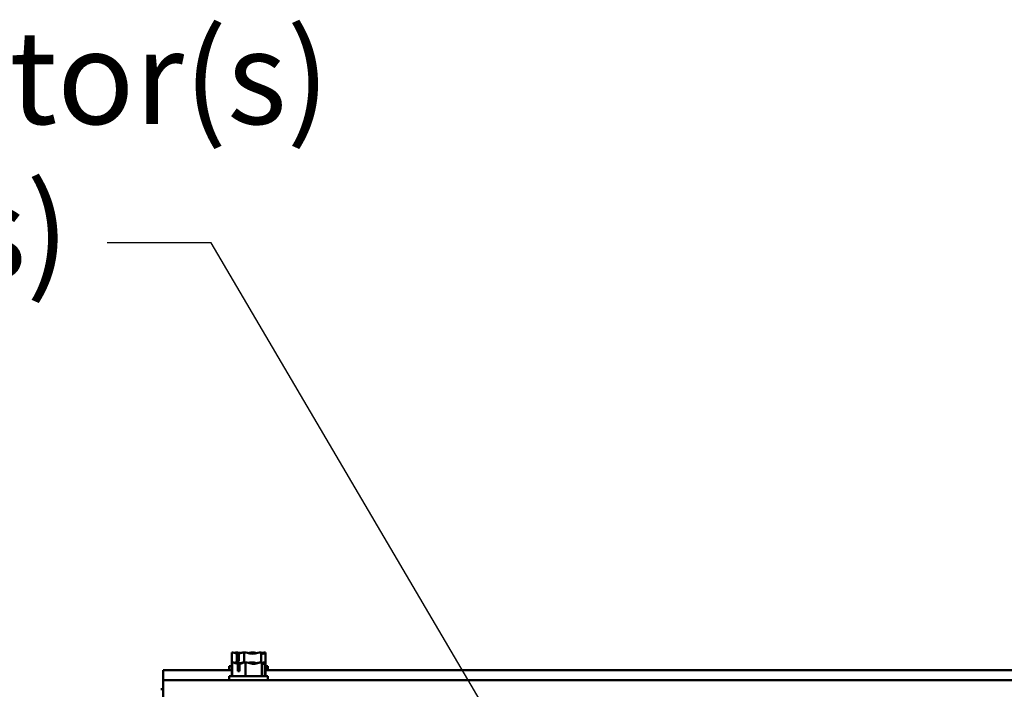
# Model space of a CAD drawing. Units: inches. Extents: x 1 to 237, y 4 to 150.
# Drawn here: x 183 to 197, y 71 to 80 of the extents above; entities that cross this region are included whole.
import ezdxf

# ---------------------------------------------------------------- set-up
doc = ezdxf.new("R2010")
doc.units = ezdxf.units.IN
doc.header["$LTSCALE"] = 7
doc.header["$MEASUREMENT"] = 0
doc.layers.add('Symbol (ANSI)', color=7, linetype='Continuous', lineweight=25)
doc.layers.add('Visible (ANSI)', color=7, linetype='Continuous', lineweight=50)
doc.styles.add('Note Text (ANSI)', font='tahoma.ttf')
doc.dimstyles.new('Default (ANSI)$7', dxfattribs={"dimscale": 7, "dimtxt": 0.18, "dimasz": 0.2, "dimexe": 0.125, "dimexo": 0.0625, "dimgap": 0.031496, "dimtad": 0, "dimtih": 1, "dimtoh": 1, "dimrnd": 1e-08, "dimzin": 0, "dimdsep": 46, "dimtxsty": 'Note Text (ANSI)', "dimblk": 'Filled-1', "dimcen": 0.09, "dimdle": 0.393701, "dimclrd": 256, "dimclre": 256, "dimclrt": 256, "dimadec": 0, "dimazin": 1, "dimtfac": 1, "dimtofl": 0, "dimtmove": 0, "dimatfit": 3, "dimldrblk": 'Filled-1', "dimfxl": 1, "dimtolj": 1, "dimtzin": 0, "dimlwd": -1, "dimlwe": -1, "dimarcsym": 0})

# ---------------------------------------------------------------- blocks, each defined once
blk = doc.blocks.new('Filled-1')
at = {"color": 0}
for p, q in [((0, 0), (-1, 0.25)), ((-1, 0.25), (-1, -0.25)), ((-1, 0), (0, 0)), ((-1, -0.25), (0, 0))]:
    blk.add_line(p, q, dxfattribs=at)
at = {"color": 0, "flags": 128}
blk.add_lwpolyline([(-1, -0.25), (0, 0), (-1, 0.25), (-1, -0.25)], dxfattribs=at)
at = {"color": 0}
blk.add_solid([(-1, -0.25), (0, 0), (-1, 0.25), (-1, -0.25)], dxfattribs=at)

msp = doc.modelspace()

# ---------------------------------------------------------------- linework, layer by layer
at = {"layer": 'Visible (ANSI)'}
for p, q in [((186.264, 71.159), (186.263, 71.159)), ((186.263, 71.159), (186.263, 71.022)), ((186.322, 71.159), (186.32, 71.159)), ((186.334, 71.042), (186.334, 71.142)), ((186.358, 71.042), (186.334, 71.042)), ((186.338, 71.124), (186.338, 71.089)), ((186.338, 71.089), (186.358, 71.089)), ((186.358, 71.141), (186.358, 71.042)), ((186.432, 71.159), (186.431, 71.159)), ((186.432, 71.159), (186.432, 71.022)), ((186.433, 71.159), (186.432, 71.159)), ((186.549, 71.159), (186.546, 71.159)), ((186.659, 71.159), (186.657, 71.159)), ((186.659, 71.159), (186.659, 71.022)), ((186.659, 71.159), (186.659, 71.159)), ((186.716, 71.159), (186.716, 71.159)), ((186.717, 71.159), (186.716, 71.159)), ((186.717, 71.159), (186.717, 71.022)), ((185.341, 70.92), (186.263, 70.92)), ((185.341, 70.92), (185.341, 70.897)), ((185.341, 70.897), (185.341, 70.794)), ((186.263, 70.972), (186.227, 70.972)), ((186.227, 70.972), (186.227, 70.92)), ((186.264, 71.022), (186.263, 71.022)), ((186.263, 71.022), (186.263, 70.836)), ((186.269, 71.022), (186.268, 71.022)), ((186.268, 71.022), (186.268, 70.836)), ((186.311, 71.022), (186.309, 71.022)), ((186.322, 71.022), (186.32, 71.022)), ((186.344, 70.906), (186.344, 71.005)), ((186.369, 70.906), (186.344, 70.906)), ((186.347, 70.987), (186.347, 70.952)), ((186.347, 70.952), (186.369, 70.952)), ((186.369, 71.005), (186.369, 70.906)), ((186.432, 71.022), (186.431, 71.022)), ((186.432, 71.022), (186.432, 71.021)), ((186.433, 71.022), (186.432, 71.022)), ((186.448, 71.022), (186.447, 71.022)), ((186.448, 71.022), (186.448, 70.836)), ((186.45, 71.022), (186.448, 71.022)), ((186.533, 71.022), (186.53, 71.022)), ((186.549, 71.022), (186.546, 71.022)), ((186.659, 71.022), (186.657, 71.022)), ((186.659, 71.022), (186.659, 71.022)), ((186.659, 71.022), (186.659, 71.022)), ((186.67, 71.022), (186.668, 71.022)), ((186.67, 71.022), (186.67, 70.836)), ((186.67, 71.022), (186.67, 71.022)), ((186.711, 71.022), (186.71, 71.022)), ((186.712, 71.022), (186.711, 71.022)), ((186.712, 71.022), (186.712, 70.836)), ((186.716, 71.022), (186.716, 71.022)), ((186.717, 71.022), (186.716, 71.022)), ((186.717, 71.022), (186.717, 70.836)), ((186.752, 70.972), (186.717, 70.972)), ((186.717, 70.92), (225.596, 70.92)), ((186.752, 70.972), (186.752, 70.92)), ((185.341, 70.794), (185.341, 70.783)), ((185.341, 70.783), (226.979, 70.783)), ((185.341, 70.783), (185.341, 70.689)), ((186.752, 70.836), (186.227, 70.836)), ((186.227, 70.836), (186.227, 70.783)), ((186.752, 70.836), (186.752, 70.783)), ((185.306, 70.661), (185.341, 70.661)), ((185.341, 69.049), (185.341, 70.689))]:
    msp.add_line(p, q, dxfattribs=at)
for points, knots in [([(186.264, 71.159), (186.274, 71.159), (186.285, 71.156), (186.307, 71.15), (186.321, 71.145), (186.334, 71.142)], [-0.2419012, -0.2419012, -0.2419012, -0.2419012, -0.1540153, -0.1540153, -0.0390469, -0.0390469, -0.0390469, -0.0390469]), ([(186.32, 71.159), (186.317, 71.159), (186.313, 71.156), (186.309, 71.153), (186.307, 71.151), (186.306, 71.15)], [-0.2419012, -0.2419012, -0.2419012, -0.2419012, -0.1540153, -0.1540153, -0.1197005, -0.1197005, -0.1197005, -0.1197005]), ([(186.384, 71.149), (186.377, 71.151), (186.37, 71.152), (186.351, 71.156), (186.335, 71.159), (186.322, 71.159)], [0.1074533, 0.1074533, 0.1074533, 0.1074533, 0.1540153, 0.1540153, 0.2419012, 0.2419012, 0.2419012, 0.2419012]), ([(186.334, 71.142), (186.335, 71.14), (186.335, 71.139), (186.337, 71.133), (186.338, 71.128), (186.338, 71.124)], [0.18673416, 0.18673416, 0.18673416, 0.18673416, 0.19775552, 0.19775552, 0.2259437, 0.2259437, 0.2259437, 0.2259437]), ([(186.358, 71.141), (186.372, 71.144), (186.387, 71.15), (186.41, 71.156), (186.421, 71.159), (186.431, 71.159)], [0.0311891, 0.0311891, 0.0311891, 0.0311891, 0.1540153, 0.1540153, 0.2419012, 0.2419012, 0.2419012, 0.2419012]), ([(186.433, 71.159), (186.446, 71.159), (186.462, 71.156), (186.497, 71.149), (186.523, 71.14), (186.545, 71.14), (186.568, 71.14), (186.594, 71.149), (186.629, 71.156), (186.644, 71.159), (186.657, 71.159)], [-0.2419012, -0.2419012, -0.2419012, -0.2419012, -0.1540153, -0.1540153, 0, 0, 0, 0.1540153, 0.1540153, 0.2419012, 0.2419012, 0.2419012, 0.2419012]), ([(186.546, 71.159), (186.533, 71.159), (186.518, 71.156), (186.5, 71.153), (186.495, 71.151), (186.49, 71.15)], [-0.2419012, -0.2419012, -0.2419012, -0.2419012, -0.1540153, -0.1540153, -0.1197005, -0.1197005, -0.1197005, -0.1197005]), ([(186.595, 71.149), (186.59, 71.151), (186.584, 71.152), (186.57, 71.156), (186.559, 71.159), (186.549, 71.159)], [0.1074569, 0.1074569, 0.1074569, 0.1074569, 0.1540153, 0.1540153, 0.2419012, 0.2419012, 0.2419012, 0.2419012]), ([(186.659, 71.159), (186.662, 71.159), (186.666, 71.156), (186.675, 71.149), (186.682, 71.14), (186.688, 71.14), (186.694, 71.14), (186.7, 71.149), (186.709, 71.156), (186.713, 71.159), (186.716, 71.159)], [-0.2419012, -0.2419012, -0.2419012, -0.2419012, -0.1540153, -0.1540153, 0, 0, 0, 0.1540153, 0.1540153, 0.2419012, 0.2419012, 0.2419012, 0.2419012]), ([(186.716, 71.159), (186.706, 71.159), (186.694, 71.156), (186.681, 71.153), (186.677, 71.151), (186.674, 71.15)], [-0.2419012, -0.2419012, -0.2419012, -0.2419012, -0.1540153, -0.1540153, -0.119698, -0.119698, -0.119698, -0.119698]), ([(186.269, 71.022), (186.28, 71.022), (186.292, 71.02), (186.315, 71.014), (186.33, 71.008), (186.344, 71.005)], [-0.2419012, -0.2419012, -0.2419012, -0.2419012, -0.1540153, -0.1540153, -0.0390469, -0.0390469, -0.0390469, -0.0390469]), ([(186.386, 71.009), (186.374, 71.012), (186.362, 71.015), (186.339, 71.02), (186.324, 71.022), (186.311, 71.022)], [0.0762476, 0.0762476, 0.0762476, 0.0762476, 0.1540153, 0.1540153, 0.2419012, 0.2419012, 0.2419012, 0.2419012]), ([(186.384, 71.012), (186.377, 71.014), (186.37, 71.016), (186.351, 71.02), (186.335, 71.022), (186.322, 71.022)], [0.1074533, 0.1074533, 0.1074533, 0.1074533, 0.1540153, 0.1540153, 0.2419012, 0.2419012, 0.2419012, 0.2419012]), ([(186.344, 71.005), (186.345, 71.004), (186.345, 71.002), (186.347, 70.997), (186.347, 70.992), (186.347, 70.987)], [0.18673416, 0.18673416, 0.18673416, 0.18673416, 0.19775552, 0.19775552, 0.2259437, 0.2259437, 0.2259437, 0.2259437]), ([(186.369, 71.005), (186.384, 71.007), (186.4, 71.014), (186.424, 71.02), (186.437, 71.022), (186.447, 71.022)], [0.0311891, 0.0311891, 0.0311891, 0.0311891, 0.1540153, 0.1540153, 0.2419012, 0.2419012, 0.2419012, 0.2419012]), ([(186.379, 71.01), (186.386, 71.013), (186.393, 71.015), (186.41, 71.02), (186.421, 71.022), (186.431, 71.022)], [0.0916827, 0.0916827, 0.0916827, 0.0916827, 0.1540153, 0.1540153, 0.2419012, 0.2419012, 0.2419012, 0.2419012]), ([(186.45, 71.022), (186.462, 71.022), (186.477, 71.02), (186.512, 71.013), (186.537, 71.004), (186.559, 71.004), (186.581, 71.004), (186.607, 71.013), (186.641, 71.02), (186.656, 71.022), (186.668, 71.022)], [-0.2419012, -0.2419012, -0.2419012, -0.2419012, -0.1540153, -0.1540153, 0, 0, 0, 0.1540153, 0.1540153, 0.2419012, 0.2419012, 0.2419012, 0.2419012]), ([(186.593, 71.009), (186.584, 71.012), (186.574, 71.015), (186.555, 71.02), (186.543, 71.022), (186.533, 71.022)], [0.0762537, 0.0762537, 0.0762537, 0.0762537, 0.1540153, 0.1540153, 0.2419012, 0.2419012, 0.2419012, 0.2419012]), ([(186.595, 71.012), (186.59, 71.014), (186.584, 71.016), (186.57, 71.02), (186.559, 71.022), (186.549, 71.022)], [0.1074569, 0.1074569, 0.1074569, 0.1074569, 0.1540153, 0.1540153, 0.2419012, 0.2419012, 0.2419012, 0.2419012]), ([(186.588, 71.01), (186.598, 71.013), (186.607, 71.015), (186.629, 71.02), (186.644, 71.022), (186.657, 71.022)], [0.0916808, 0.0916808, 0.0916808, 0.0916808, 0.1540153, 0.1540153, 0.2419012, 0.2419012, 0.2419012, 0.2419012]), ([(186.67, 71.022), (186.673, 71.022), (186.675, 71.02), (186.682, 71.013), (186.687, 71.004), (186.691, 71.004), (186.695, 71.004), (186.7, 71.013), (186.706, 71.02), (186.709, 71.022), (186.711, 71.022)], [-0.2419012, -0.2419012, -0.2419012, -0.2419012, -0.1540153, -0.1540153, 0, 0, 0, 0.1540153, 0.1540153, 0.2419012, 0.2419012, 0.2419012, 0.2419012])]:
    msp.add_open_spline(points, degree=3, knots=knots, dxfattribs=at)
for points in [[(186.264, 71.022), (186.265, 71.022), (186.267, 71.022), (186.268, 71.022)], [(186.309, 71.022), (186.307, 71.022), (186.304, 71.02), (186.302, 71.017)], [(186.32, 71.022), (186.32, 71.022), (186.319, 71.022), (186.319, 71.022)], [(186.433, 71.022), (186.436, 71.022), (186.438, 71.022), (186.441, 71.022)], [(186.53, 71.022), (186.517, 71.022), (186.502, 71.02), (186.49, 71.017)], [(186.546, 71.022), (186.544, 71.022), (186.541, 71.022), (186.539, 71.022)], [(186.659, 71.022), (186.66, 71.022), (186.66, 71.022), (186.661, 71.022)], [(186.71, 71.022), (186.7, 71.022), (186.688, 71.02), (186.678, 71.017)], [(186.712, 71.021), (186.713, 71.022), (186.715, 71.022), (186.716, 71.022)], [(186.716, 71.022), (186.714, 71.022), (186.713, 71.022), (186.712, 71.022)]]:
    msp.add_open_spline(points, degree=3, dxfattribs=at)

# ---------------------------------------------------------------- texts
at = {"layer": 'Symbol (ANSI)', "insert": (177.815, 79.538), "char_height": 1.26, "width": 9.25906, "attachment_point": 1, "line_spacing_factor": 0.987884, "style": 'Note Text (ANSI)'}
msp.add_mtext('\\fTahoma|b0|i0;Capacitor(s)\\P\\fTahoma|b0|i0;(Cap)(s)', dxfattribs=at)

# ---------------------------------------------------------------- leaders
at = {"layer": 'Symbol (ANSI)', "annotation_type": 0, "has_hookline": 1, "hookline_direction": 1, "text_width": 0.542}
msp.add_leader([(193.181, 64.454), (185.986, 76.679), (184.586, 76.679)], dimstyle='Default (ANSI)$7', override={"dimtad": 0}, dxfattribs=at)

doc.saveas('drawing.dxf')
